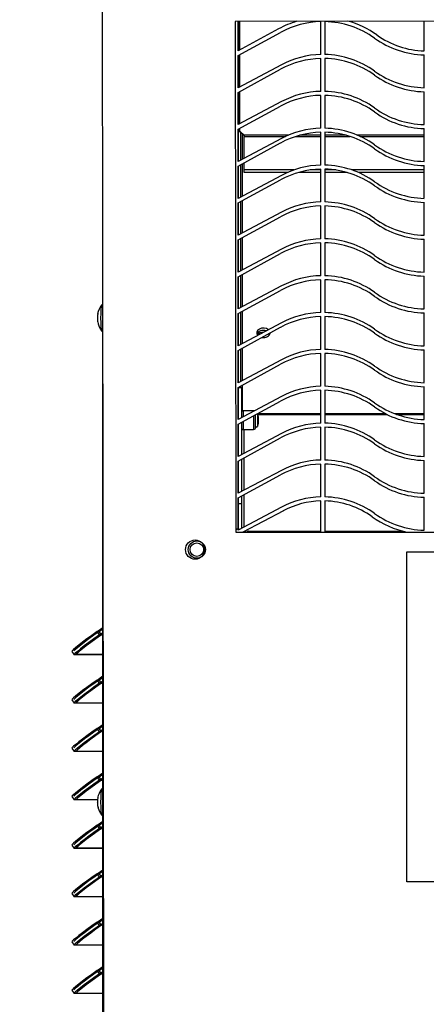
# Model space of a CAD drawing. Units: inches. Extents: x 0 to 134, y -17 to 97.
# Drawn here: x 87 to 92, y 38 to 52 of the extents above; entities that cross this region are included whole.
import ezdxf
from ezdxf import colors
from ezdxf.entities.mleader import LeaderData, LeaderLine
from ezdxf.enums import TextEntityAlignment as Align
from ezdxf.lldxf.tags import DXFTag
from ezdxf.math import Vec2, Vec3

# ---------------------------------------------------------------- set-up
doc = ezdxf.new("R2010")
doc.units = ezdxf.units.IN
doc.header["$MEASUREMENT"] = 0
for name, color, linetype in [('0.1875_RIVET__SI', 7, 'Continuous'), ('0.250-20_PEM_NUT', 7, 'Continuous'), ('20006_CDE_VERT_C', 7, 'Continuous'), ('20007_SHROUD__.0', 7, 'Continuous'), ('20007WO^WIDE_OPE', 7, 'Continuous'), ('23216_DETAIL_1_O', 7, 'Continuous'), ('23216_DETAIL_2_O', 7, 'Continuous'), ('23258__COVER__FA', 7, 'Continuous'), ('Default', 7, 'Continuous'), ('SCREW__PANHEAD_N', 7, 'Continuous'), ('~12000_BTUH_INST', 7, 'Continuous')]:
    doc.layers.add(name, color=color, linetype=linetype)
doc.styles.add('SEACAD_Arial', font='arial.ttf')
tags = doc.linetypes.add('CENTER2', pattern=[1.125, 0.75, -0.125, 0.125, -0.125]).pattern_tags.tags
tags[10:11] = [DXFTag(74, 4), DXFTag(75, 0), DXFTag(340, '0'), DXFTag(46, 0.0), DXFTag(50, 0.0), DXFTag(44, 0.0), DXFTag(45, 0.0)]
tags[8:9] = [DXFTag(74, 4), DXFTag(75, 0), DXFTag(340, '0'), DXFTag(46, 0.0), DXFTag(50, 0.0), DXFTag(44, 0.0), DXFTag(45, 0.0)]
tags[6:7] = [DXFTag(74, 4), DXFTag(75, 0), DXFTag(340, '0'), DXFTag(46, 0.0), DXFTag(50, 0.0), DXFTag(44, 0.0), DXFTag(45, 0.0)]
tags[4:5] = [DXFTag(74, 4), DXFTag(75, 0), DXFTag(340, '0'), DXFTag(46, 0.0), DXFTag(50, 0.0), DXFTag(44, 0.0), DXFTag(45, 0.0)]
tags = doc.linetypes.add('HIDDEN2', pattern=[0.1875, 0.125, -0.0625]).pattern_tags.tags
tags[6:7] = [DXFTag(74, 4), DXFTag(75, 0), DXFTag(340, '0'), DXFTag(46, 0.0), DXFTag(50, 0.0), DXFTag(44, 0.0), DXFTag(45, 0.0)]
tags[4:5] = [DXFTag(74, 4), DXFTag(75, 0), DXFTag(340, '0'), DXFTag(46, 0.0), DXFTag(50, 0.0), DXFTag(44, 0.0), DXFTag(45, 0.0)]

# ---------------------------------------------------------------- blocks, each defined once
blk = doc.blocks.new('_DOT')
at = {"color": 0}
blk.add_line((0, 0), (-1, 0), dxfattribs=at)
at = {"color": 0, "const_width": 0.333}
blk.add_lwpolyline([(-0.1665, 0, 1), (0.1665, 0, 1)], format="xyb", close=True, dxfattribs=at)
blk = doc.blocks.new('SE4')
at = {"layer": '0.1875_RIVET__SI', "color": 7, "linetype": 'Continuous'}
for p, q in [((89.812, 46.754), (89.812, 46.666)), ((89.962, 46.754), (89.812, 46.754)), ((89.962, 46.754), (89.962, 46.746)), ((89.992, 46.514), (89.992, 46.698)), ((90.021, 46.709), (90.021, 46.529)), ((89.812, 46.6), (89.812, 46.484)), ((89.962, 46.682), (89.962, 46.484)), ((89.812, 46.484), (89.962, 46.484))]:
    blk.add_line(p, q, dxfattribs=at)
for centre, radius, start, end in [((89.812, 46.724), 0.03, 90, 123.1665), ((89.962, 46.724), 0.03, 67.4746, 90), ((90.007, 46.704), 0.015, 18.1373, 36.403), ((89.736, 46.615), 0.3, 0.7103, 18.1373), ((89.736, 46.623), 0.3, 341.8627, 359.2897), ((89.812, 46.514), 0.03, 236.8335, 270), ((89.962, 46.514), 0.03, 270, 0), ((90.007, 46.534), 0.015, 180, 341.8627)]:
    blk.add_arc(centre, radius, start, end, dxfattribs=at)
at = {"layer": '0.250-20_PEM_NUT', "color": 7, "linetype": 'HIDDEN2'}
blk.add_circle((89.142, 44.747), 0.125, dxfattribs=at)
at = {"layer": '0.250-20_PEM_NUT', "color": 7, "linetype": 'Continuous'}
blk.add_circle((89.142, 44.747), 0.0979, dxfattribs=at)
at = {"layer": '20006_CDE_VERT_C', "color": 7, "linetype": 'Continuous'}
for p, q in [((89.738, 51.956), (89.738, 52.384)), ((92.431, 51.958), (92.431, 52.387)), ((90.325, 52.276), (89.738, 51.956)), ((90.936, 51.905), (90.936, 52.38)), ((90.994, 52.38), (90.994, 51.905)), ((89.738, 51.89), (90.353, 52.225)), ((89.738, 51.424), (89.738, 51.89)), ((90.936, 51.372), (90.936, 51.847)), ((90.994, 51.847), (90.994, 51.372)), ((92.431, 51.425), (92.431, 51.9)), ((90.366, 51.756), (89.738, 51.424)), ((89.738, 51.357), (90.353, 51.692)), ((89.738, 50.891), (89.738, 51.357)), ((90.936, 50.839), (90.936, 51.314)), ((90.994, 51.314), (90.994, 50.839)), ((92.431, 50.892), (92.431, 51.367)), ((90.366, 51.223), (89.738, 50.891)), ((89.738, 50.824), (90.353, 51.159)), ((89.738, 50.358), (89.738, 50.824)), ((92.431, 50.359), (92.431, 50.834)), ((90.366, 50.69), (89.738, 50.358)), ((90.936, 50.306), (90.936, 50.781)), ((90.994, 50.781), (90.994, 50.306)), ((89.738, 50.291), (90.353, 50.626)), ((89.738, 49.825), (89.738, 50.291)), ((90.936, 49.773), (90.936, 50.248)), ((90.994, 50.248), (90.994, 49.773)), ((92.431, 49.826), (92.431, 50.301)), ((90.366, 50.157), (89.738, 49.825)), ((89.738, 49.758), (90.353, 50.093)), ((89.738, 49.292), (89.738, 49.758)), ((90.936, 49.24), (90.936, 49.715)), ((90.994, 49.715), (90.994, 49.24)), ((92.431, 49.293), (92.431, 49.768)), ((90.366, 49.624), (89.738, 49.292)), ((89.738, 49.225), (90.353, 49.56)), ((89.738, 48.759), (89.738, 49.225)), ((90.936, 48.707), (90.936, 49.182)), ((90.994, 49.182), (90.994, 48.707)), ((92.431, 48.76), (92.431, 49.235)), ((90.366, 49.091), (89.738, 48.759)), ((89.738, 48.692), (90.353, 49.027)), ((89.738, 48.226), (89.738, 48.692)), ((92.431, 48.227), (92.431, 48.702)), ((90.366, 48.558), (89.738, 48.226)), ((90.936, 48.174), (90.936, 48.649)), ((90.994, 48.649), (90.994, 48.174)), ((89.738, 48.159), (90.353, 48.494)), ((89.738, 47.693), (89.738, 48.159)), ((90.936, 47.641), (90.936, 48.116)), ((90.994, 48.116), (90.994, 47.641)), ((92.431, 47.694), (92.431, 48.169)), ((90.366, 48.025), (89.738, 47.693)), ((89.738, 47.626), (90.353, 47.961)), ((89.738, 47.16), (89.738, 47.626)), ((90.936, 47.108), (90.936, 47.583)), ((90.994, 47.583), (90.994, 47.108)), ((92.431, 47.161), (92.431, 47.636)), ((90.366, 47.492), (89.738, 47.16)), ((89.738, 47.093), (90.353, 47.428)), ((89.738, 46.627), (89.738, 47.093)), ((90.936, 46.575), (90.936, 47.05)), ((90.994, 47.05), (90.994, 46.575)), ((92.431, 46.628), (92.431, 47.103)), ((90.366, 46.959), (89.738, 46.627)), ((89.738, 46.56), (90.353, 46.895)), ((89.738, 46.094), (89.738, 46.56)), ((92.431, 46.095), (92.431, 46.57)), ((90.366, 46.426), (89.738, 46.094)), ((90.936, 46.042), (90.936, 46.517)), ((90.994, 46.517), (90.994, 46.042)), ((89.738, 46.027), (90.353, 46.362)), ((89.738, 45.561), (89.738, 46.027)), ((90.936, 45.509), (90.936, 45.984)), ((90.994, 45.984), (90.994, 45.509)), ((92.431, 45.562), (92.431, 46.037)), ((90.366, 45.893), (89.738, 45.561)), ((89.738, 45.494), (90.353, 45.829)), ((89.738, 45.028), (89.738, 45.494)), ((90.936, 44.999), (90.936, 45.451)), ((90.994, 45.451), (90.994, 44.999)), ((92.431, 45.029), (92.431, 45.504)), ((90.366, 45.36), (89.738, 45.028)), ((90.393, 45.309), (89.805, 44.998))]:
    blk.add_line(p, q, dxfattribs=at)
for centre, radius, start, end in [((90.965, 51.098), 1.34, 106.2326, 118.5351), ((90.965, 51.098), 1.34, 54.3307, 74.298), ((90.965, 51.098), 1.282, 91.2962, 118.5351), ((90.965, 51.098), 1.282, 54.3307, 88.7038), ((92.46, 53.181), 1.282, 234.3307, 268.7038), ((92.46, 53.181), 1.224, 234.3307, 268.6423), ((90.965, 50.565), 1.282, 91.2962, 118.5351), ((90.965, 50.623), 1.282, 91.2962, 117.8904), ((90.965, 50.623), 1.282, 54.3307, 88.7038), ((90.965, 50.565), 1.282, 54.3307, 88.7038), ((92.46, 52.706), 1.282, 234.3307, 268.7038), ((92.46, 52.648), 1.282, 234.3307, 268.7038), ((90.965, 50.032), 1.282, 91.2962, 118.5351), ((90.965, 50.09), 1.282, 91.2962, 117.8904), ((90.965, 50.09), 1.282, 54.3307, 88.7038), ((90.965, 50.032), 1.282, 54.3307, 88.7038), ((92.46, 52.173), 1.282, 234.3307, 268.7038), ((92.46, 52.115), 1.282, 234.3307, 268.7038), ((90.965, 49.557), 1.282, 91.2962, 117.8904), ((90.965, 49.557), 1.282, 54.3307, 88.7038), ((90.965, 49.499), 1.282, 91.2962, 118.5351), ((90.965, 49.499), 1.282, 54.3307, 88.7038), ((92.46, 51.64), 1.282, 234.3307, 268.7038), ((92.46, 51.582), 1.282, 234.3307, 268.7038), ((90.965, 48.966), 1.282, 91.2962, 118.5351), ((90.965, 49.024), 1.282, 91.2962, 117.8904), ((90.965, 49.024), 1.282, 54.3307, 88.7038), ((90.965, 48.966), 1.282, 54.3307, 88.7038), ((92.46, 51.107), 1.282, 234.3307, 268.7038), ((92.46, 51.049), 1.282, 234.3307, 268.7038), ((90.965, 48.433), 1.282, 91.2962, 118.5351), ((90.965, 48.491), 1.282, 91.2962, 117.8904), ((90.965, 48.491), 1.282, 54.3307, 88.7038), ((90.965, 48.433), 1.282, 54.3307, 88.7038), ((92.46, 50.574), 1.282, 234.3307, 268.7038), ((92.46, 50.516), 1.282, 234.3307, 268.7038), ((90.965, 47.9), 1.282, 91.2962, 118.5351), ((90.965, 47.958), 1.282, 91.2962, 117.8904), ((90.965, 47.958), 1.282, 54.3307, 88.7038), ((90.965, 47.9), 1.282, 54.3307, 88.7038), ((92.46, 50.041), 1.282, 234.3307, 268.7038), ((92.46, 49.983), 1.282, 234.3307, 268.7038), ((90.965, 47.425), 1.282, 91.2962, 117.8904), ((90.965, 47.425), 1.282, 54.3307, 88.7038), ((90.965, 47.367), 1.282, 91.2962, 118.5351), ((90.965, 47.367), 1.282, 54.3307, 88.7038), ((92.46, 49.508), 1.282, 234.3307, 268.7038), ((92.46, 49.45), 1.282, 234.3307, 268.7038), ((90.965, 46.834), 1.282, 91.2962, 118.5351), ((90.965, 46.892), 1.282, 91.2962, 117.8904), ((90.965, 46.892), 1.282, 54.3307, 88.7038), ((90.965, 46.834), 1.282, 54.3307, 88.7038), ((92.46, 48.975), 1.282, 234.3307, 268.7038), ((92.46, 48.917), 1.282, 234.3307, 268.7038), ((90.965, 46.301), 1.282, 91.2962, 118.5351), ((90.965, 46.359), 1.282, 91.2962, 117.8904), ((90.965, 46.359), 1.282, 54.3307, 88.7038), ((90.965, 46.301), 1.282, 54.3307, 88.7038), ((92.46, 48.442), 1.282, 234.3307, 268.7038), ((92.46, 48.384), 1.282, 234.3307, 268.7038), ((90.965, 45.768), 1.282, 91.2962, 118.5351), ((90.965, 45.826), 1.282, 91.2962, 117.8904), ((90.965, 45.826), 1.282, 54.3307, 88.7038), ((90.965, 45.768), 1.282, 54.3307, 88.7038), ((92.46, 47.909), 1.282, 234.3307, 268.7038), ((92.46, 47.851), 1.282, 234.3307, 268.7038), ((90.965, 45.293), 1.282, 91.2962, 117.8904), ((90.965, 45.293), 1.282, 54.3307, 88.7038), ((90.965, 45.235), 1.282, 91.2962, 118.5351), ((90.965, 45.235), 1.282, 54.3307, 88.7038), ((92.46, 47.376), 1.282, 234.3307, 268.7038), ((92.46, 47.318), 1.282, 234.3307, 268.7038), ((90.965, 44.702), 1.282, 91.2962, 118.5351), ((90.965, 44.76), 1.282, 91.2962, 117.8904), ((90.965, 44.76), 1.282, 54.3307, 88.7038), ((90.965, 44.702), 1.282, 54.3307, 88.7038), ((92.46, 46.843), 1.282, 234.3307, 268.7038), ((92.46, 46.785), 1.282, 234.3307, 268.7038), ((90.965, 44.227), 1.282, 91.2962, 117.8904), ((90.965, 44.227), 1.224, 91.3577, 117.8904), ((90.965, 44.227), 1.282, 54.3307, 88.7038), ((90.965, 44.227), 1.224, 54.3307, 88.6423), ((92.46, 46.31), 1.282, 234.3307, 268.7038), ((92.46, 46.31), 1.34, 234.3307, 257.7925)]:
    blk.add_arc(centre, radius, start, end, dxfattribs=at)
at = {"layer": '20007_SHROUD__.0', "color": 7, "linetype": 'Continuous'}
for p, q in [((87.783, 19.097), (87.783, 49.429)), ((87.7, 43.562), (87.783, 43.62)), ((87.734, 43.514), (87.7, 43.562)), ((87.734, 43.514), (87.783, 43.549)), ((87.334, 43.276), (87.367, 43.228)), ((87.389, 43.228), (87.369, 43.228)), ((87.7, 42.862), (87.783, 42.92)), ((87.734, 42.814), (87.7, 42.862)), ((87.734, 42.814), (87.783, 42.849)), ((87.334, 42.576), (87.367, 42.528)), ((87.389, 42.528), (87.369, 42.528)), ((87.7, 42.162), (87.783, 42.22)), ((87.734, 42.114), (87.7, 42.162)), ((87.734, 42.114), (87.783, 42.149)), ((87.334, 41.876), (87.367, 41.828)), ((87.389, 41.828), (87.369, 41.828)), ((87.7, 41.462), (87.783, 41.52)), ((87.734, 41.414), (87.7, 41.462)), ((87.734, 41.414), (87.783, 41.449)), ((87.334, 41.176), (87.367, 41.128)), ((87.389, 41.128), (87.369, 41.128)), ((87.7, 40.762), (87.783, 40.82)), ((87.734, 40.714), (87.7, 40.762)), ((87.734, 40.714), (87.783, 40.749)), ((87.334, 40.476), (87.367, 40.428)), ((87.389, 40.428), (87.369, 40.428)), ((87.7, 40.062), (87.783, 40.12)), ((87.734, 40.014), (87.7, 40.062)), ((87.734, 40.014), (87.783, 40.049)), ((87.334, 39.776), (87.367, 39.728)), ((87.389, 39.728), (87.369, 39.728)), ((87.7, 39.362), (87.783, 39.42)), ((87.734, 39.314), (87.7, 39.362)), ((87.734, 39.314), (87.783, 39.349)), ((87.334, 39.076), (87.367, 39.028)), ((87.389, 39.028), (87.369, 39.028)), ((87.7, 38.662), (87.783, 38.72)), ((87.734, 38.614), (87.7, 38.662)), ((87.734, 38.614), (87.783, 38.649)), ((87.334, 38.376), (87.367, 38.328)), ((87.389, 38.328), (87.369, 38.328))]:
    blk.add_line(p, q, dxfattribs=at)
for centre, end_param in [((87.744, 43.562), 3.141593), ((87.777, 43.514), 3.213137), ((87.744, 42.862), 3.141593), ((87.777, 42.814), 3.213137), ((87.744, 42.162), 3.141593), ((87.777, 42.114), 3.213137), ((87.744, 41.462), 3.141593), ((87.777, 41.414), 3.213137), ((87.744, 40.762), 3.141593), ((87.777, 40.714), 3.213137), ((87.744, 40.062), 3.141593), ((87.777, 40.014), 3.213137), ((87.744, 39.362), 3.141593), ((87.777, 39.314), 3.213137), ((87.744, 38.662), 3.141593), ((87.777, 38.614), 3.213137)]:
    blk.add_ellipse(centre, major_axis=(0.41, 0.286), ratio=0.04999, start_param=1.642341, end_param=end_param, dxfattribs=at)
at = {"layer": '20007WO^WIDE_OPE', "color": 7, "linetype": 'Continuous'}
for p, q in [((87.73, 43.563), (87.783, 43.6)), ((87.764, 43.516), (87.73, 43.563)), ((87.764, 43.516), (87.783, 43.529)), ((87.783, 43.228), (87.389, 43.228)), ((87.783, 43.229), (87.399, 43.229)), ((87.73, 42.863), (87.783, 42.9)), ((87.764, 42.816), (87.73, 42.863)), ((87.764, 42.816), (87.783, 42.829)), ((87.783, 42.528), (87.389, 42.528)), ((87.783, 42.529), (87.399, 42.529)), ((87.73, 42.163), (87.783, 42.2)), ((87.764, 42.116), (87.73, 42.163)), ((87.764, 42.116), (87.783, 42.129)), ((87.783, 41.828), (87.389, 41.828)), ((87.783, 41.829), (87.399, 41.829)), ((87.73, 41.463), (87.783, 41.5)), ((87.764, 41.416), (87.73, 41.463)), ((87.764, 41.416), (87.783, 41.429)), ((87.705, 41.128), (87.389, 41.128)), ((87.705, 41.129), (87.399, 41.129)), ((87.73, 40.763), (87.783, 40.8)), ((87.764, 40.716), (87.73, 40.763)), ((87.764, 40.716), (87.783, 40.729)), ((87.783, 40.428), (87.389, 40.428)), ((87.783, 40.429), (87.399, 40.429)), ((87.73, 40.063), (87.783, 40.1)), ((87.764, 40.016), (87.73, 40.063)), ((87.764, 40.016), (87.783, 40.029)), ((87.783, 39.728), (87.389, 39.728)), ((87.783, 39.729), (87.399, 39.729)), ((87.73, 39.363), (87.783, 39.4)), ((87.764, 39.316), (87.73, 39.363)), ((87.764, 39.316), (87.783, 39.329)), ((87.783, 39.028), (87.389, 39.028)), ((87.783, 39.029), (87.399, 39.029)), ((87.73, 38.663), (87.783, 38.7)), ((87.764, 38.616), (87.73, 38.663)), ((87.764, 38.616), (87.783, 38.629)), ((87.783, 38.328), (87.389, 38.328)), ((87.783, 38.329), (87.399, 38.329))]:
    blk.add_line(p, q, dxfattribs=at)
for centre, start_param, end_param in [((87.774, 43.563), 1.642341, 3.141593), ((87.807, 43.516), 1.642341, 3.213137), ((87.797, 43.514), 3.141593, 3.213137), ((87.774, 42.863), 1.642341, 3.141593), ((87.807, 42.816), 1.642341, 3.213137), ((87.797, 42.814), 3.141593, 3.213137), ((87.774, 42.163), 1.642341, 3.141593), ((87.807, 42.116), 1.642341, 3.213137), ((87.797, 42.114), 3.141593, 3.213137), ((87.774, 41.463), 1.642341, 3.141593), ((87.807, 41.416), 1.642341, 3.213137), ((87.797, 41.414), 3.141593, 3.213137), ((87.774, 40.763), 1.642341, 3.141593), ((87.807, 40.716), 1.642341, 3.213137), ((87.797, 40.714), 3.141593, 3.213137), ((87.774, 40.063), 1.642341, 3.141593), ((87.807, 40.016), 1.642341, 3.213137), ((87.797, 40.014), 3.141593, 3.213137), ((87.774, 39.363), 1.642341, 3.141593), ((87.807, 39.316), 1.642341, 3.213137), ((87.797, 39.314), 3.141593, 3.213137), ((87.774, 38.663), 1.642341, 3.141593), ((87.807, 38.616), 1.642341, 3.213137), ((87.797, 38.614), 3.141593, 3.213137)]:
    blk.add_ellipse(centre, major_axis=(0.41, 0.286), ratio=0.04999, start_param=start_param, end_param=end_param, dxfattribs=at)
at = {"layer": '23216_DETAIL_1_O', "color": 7, "linetype": 'Continuous'}
for p, q in [((89.804, 50.393), (89.804, 50.749)), ((89.804, 49.86), (89.804, 50.327)), ((89.804, 49.327), (89.804, 49.794)), ((89.804, 48.794), (89.804, 49.261)), ((89.804, 48.261), (89.804, 48.728)), ((89.804, 47.728), (89.804, 48.195)), ((89.804, 47.195), (89.804, 47.662)), ((89.804, 46.753), (89.804, 47.129)), ((89.745, 47.089), (89.795, 47.089)), ((89.795, 46.658), (89.795, 47.089)), ((90.936, 46.711), (90.02, 46.711)), ((90.023, 46.702), (90.936, 46.702)), ((91.875, 46.711), (90.994, 46.711)), ((90.994, 46.702), (91.892, 46.702)), ((92.431, 46.711), (92.005, 46.711)), ((92.029, 46.702), (92.431, 46.702)), ((89.795, 46.125), (89.795, 46.591)), ((89.827, 46.141), (89.827, 46.484)), ((89.795, 45.592), (89.795, 46.058)), ((89.827, 45.608), (89.827, 46.076)), ((89.745, 45.412), (89.745, 45.428)), ((89.745, 45.035), (89.745, 45.412)), ((89.745, 45.412), (89.795, 45.412)), ((89.795, 45.412), (89.795, 45.525)), ((89.795, 45.059), (89.795, 45.412)), ((89.827, 45.075), (89.827, 45.543)), ((89.751, 45.035), (89.745, 45.035)), ((89.827, 45.003), (89.827, 45.01)), ((89.827, 45.003), (89.877, 45.003)), ((89.877, 45.016), (89.877, 45.003)), ((89.887, 45.016), (89.877, 45.016)), ((89.877, 45.003), (89.877, 44.998)), ((89.887, 44.998), (89.887, 45.016)), ((89.887, 45.016), (90.936, 45.016)), ((90.994, 45.016), (92.115, 45.016))]:
    blk.add_line(p, q, dxfattribs=at)
for centre, major_axis, ratio, start_param, end_param in [((90.104, 47.881), (0.0965, 0), 0.707164, 0.715583, 3.710993), ((90.104, 47.846), (0.0965, 0), 0.707164, 1.152037, 2.879579), ((90.104, 47.881), (0.0965, 0), 0.707164, 4.497316, 6.238456), ((90.104, 47.846), (0.0965, 0), 0.707164, 0.262013, 0.419607), ((89.827, 45.033), (-0.0315, 0), 0.978131, 1.240119, 1.570796)]:
    blk.add_ellipse(centre, major_axis=major_axis, ratio=ratio, start_param=start_param, end_param=end_param, dxfattribs=at)
at = {"layer": '23216_DETAIL_2_O', "color": 7, "linetype": 'Continuous'}
for p, q in [((89.745, 51.96), (89.745, 52.384)), ((89.745, 51.428), (89.745, 51.894)), ((89.745, 50.895), (89.745, 51.361)), ((89.745, 50.362), (89.745, 50.828)), ((89.776, 50.379), (89.776, 50.776)), ((89.745, 49.829), (89.745, 50.295)), ((89.776, 49.846), (89.776, 50.312)), ((89.745, 49.296), (89.745, 49.762)), ((89.776, 49.313), (89.776, 49.779)), ((89.745, 48.763), (89.745, 49.229)), ((89.776, 48.78), (89.776, 49.246)), ((89.745, 48.23), (89.745, 48.696)), ((89.776, 48.247), (89.776, 48.713)), ((89.745, 47.697), (89.745, 48.163)), ((89.776, 47.714), (89.776, 48.18)), ((89.745, 47.164), (89.745, 47.63)), ((89.776, 47.181), (89.776, 47.647)), ((89.745, 46.631), (89.745, 47.097)), ((89.776, 47.089), (89.776, 47.114)), ((89.745, 46.098), (89.745, 46.564)), ((89.745, 45.565), (89.745, 46.031)), ((89.745, 45.428), (89.745, 45.498))]:
    blk.add_line(p, q, dxfattribs=at)
for centre, major_axis, ratio, start_param, end_param in [((90.104, 47.81), (0.109, 0), 0.707219, 1.559592, 2.525124), ((90.104, 47.81), (0.109, 0), 0.707219, 0.616468, 0.81057), ((89.664, 45.041), (-0.0815, 0), 0.000081, -4.198902, -3.926991)]:
    blk.add_ellipse(centre, major_axis=major_axis, ratio=ratio, start_param=start_param, end_param=end_param, dxfattribs=at)
blk.add_open_spline([(89.745, 45.05), (89.745, 45.048), (89.743, 45.047), (89.735, 45.044), (89.729, 45.042), (89.722, 45.041)], degree=3, knots=[0, 0, 0, 0, 0.5, 0.5, 1, 1, 1, 1], dxfattribs=at)
at = {"layer": '23258__COVER__FA', "color": 7, "linetype": 'Continuous'}
for p, q in [((89.763, 51.97), (89.763, 52.384)), ((89.763, 51.437), (89.763, 51.904)), ((89.763, 50.904), (89.763, 51.371)), ((89.763, 50.798), (89.763, 50.838)), ((89.763, 50.789), (89.763, 50.798)), ((89.763, 50.798), (89.825, 50.737)), ((89.825, 50.728), (89.763, 50.789)), ((89.825, 50.737), (89.826, 50.737)), ((89.825, 50.737), (89.825, 50.728)), ((89.825, 50.728), (89.826, 50.728)), ((90.463, 50.737), (89.826, 50.737)), ((89.826, 50.737), (89.826, 50.72)), ((89.826, 50.405), (89.826, 50.72)), ((89.826, 50.72), (90.426, 50.72)), ((90.575, 50.72), (90.936, 50.72)), ((90.936, 50.737), (90.631, 50.737)), ((91.3, 50.737), (90.994, 50.737)), ((90.994, 50.72), (91.356, 50.72)), ((92.431, 50.737), (91.467, 50.737)), ((91.505, 50.72), (92.431, 50.72)), ((89.826, 50.235), (89.826, 50.339)), ((89.826, 50.2), (89.826, 50.235)), ((90.543, 50.235), (89.826, 50.235)), ((90.453, 50.2), (89.826, 50.2)), ((90.936, 50.2), (90.615, 50.2)), ((90.936, 50.235), (90.78, 50.235)), ((91.151, 50.235), (90.994, 50.235)), ((91.316, 50.2), (90.994, 50.2)), ((92.431, 50.235), (91.388, 50.235)), ((92.431, 50.2), (91.478, 50.2))]:
    blk.add_line(p, q, dxfattribs=at)
at = {"layer": 'SCREW__PANHEAD_N', "color": 7, "linetype": 'Continuous'}
for p, q in [((87.707, 48.156), (87.71, 48.156)), ((87.707, 48.155), (87.71, 48.155)), ((87.71, 48.165), (87.711, 48.165)), ((87.707, 41.156), (87.71, 41.156)), ((87.707, 41.155), (87.71, 41.155)), ((87.71, 41.165), (87.711, 41.165))]:
    blk.add_line(p, q, dxfattribs=at)
for centre, radius, start, end in [((88.005, 48.097), 0.303, 142.2875, 168.7756), ((87.784, 48.112), 0.08, 173.3987, 183.7438), ((87.757, 48.059), 0.0522, 178.8675, 190.7647), ((87.671, 48.076), 0.0379, 348.4314, 14.064), ((88.005, 48.097), 0.303, 196.5912, 217.7125), ((88.005, 41.097), 0.303, 142.2875, 168.7756), ((87.784, 41.112), 0.08, 173.3987, 183.7438), ((87.757, 41.059), 0.0522, 178.8675, 190.7647), ((87.671, 41.076), 0.0379, 348.4314, 14.064), ((88.005, 41.097), 0.303, 196.5912, 217.7125)]:
    blk.add_arc(centre, radius, start, end, dxfattribs=at)
for centre, major_axis, ratio, start_param, end_param in [((87.767, 48.097), (0, -0.187), 0.087156, 3.310737, 6.149577), ((87.767, 48.097), (0, -0.187), 0.087156, 3.253834, 3.310737), ((88.001, 48.085), (-0.282, 0.098), 0.966474, 0.112462, 0.220467), ((88.006, 48.145), (-0.299, 0.007), 0.274076, 6.140076, 6.248082), ((88.002, 48.133), (-0.298, -0.025), 0.692398, 0.004763, 0.112768), ((88.004, 48.049), (-0.299, 0.007), 0.274076, 6.140076, 6.248082), ((88.001, 48.085), (-0.282, 0.098), 0.966474, 0.472176, 0.580181), ((87.767, 48.097), (0, -0.187), 0.087156, -0.133608, -0.112242), ((87.767, 41.097), (0, -0.187), 0.087156, 3.310737, 6.149577), ((87.767, 41.097), (0, -0.187), 0.087156, 3.253834, 3.310737), ((88.001, 41.085), (-0.282, 0.098), 0.966474, 0.112462, 0.220467), ((88.006, 41.145), (-0.299, 0.007), 0.274076, 6.140076, 6.248082), ((88.002, 41.133), (-0.298, -0.025), 0.692398, 0.004763, 0.112768), ((88.004, 41.049), (-0.299, 0.007), 0.274076, 6.140076, 6.248082), ((88.001, 41.085), (-0.282, 0.098), 0.966474, 0.472176, 0.580181), ((87.767, 41.097), (0, -0.187), 0.087156, -0.133608, -0.112242)]:
    blk.add_ellipse(centre, major_axis=major_axis, ratio=ratio, start_param=start_param, end_param=end_param, dxfattribs=at)
for points, knots in [([(87.784, 48.292), (87.783, 48.292), (87.779, 48.292), (87.772, 48.29), (87.766, 48.285), (87.763, 48.281), (87.763, 48.279), (87.762, 48.278)], [0.8706685, 0.8706685, 0.8706685, 0.8706685, 0.8810197, 0.9187323, 0.951528, 0.9884441, 1, 1, 1, 1]), ([(87.71, 48.165), (87.711, 48.165), (87.711, 48.165), (87.711, 48.16), (87.71, 48.156), (87.709, 48.152)], [0, 0, 0, 0, 0.5, 0.5, 1, 1, 1, 1]), ([(87.764, 47.913), (87.765, 47.912), (87.767, 47.909), (87.774, 47.904), (87.781, 47.903), (87.784, 47.903), (87.784, 47.903)], [0, 0, 0, 0, 0.0294366, 0.0671935, 0.1036612, 0.1045614, 0.1045614, 0.1045614, 0.1045614]), ([(87.781, 41.292), (87.778, 41.291), (87.772, 41.29), (87.766, 41.285), (87.763, 41.281), (87.763, 41.279), (87.762, 41.278)], [0.8810197, 0.8810197, 0.8810197, 0.8810197, 0.9187323, 0.951528, 0.9884441, 1, 1, 1, 1]), ([(87.71, 41.165), (87.711, 41.165), (87.711, 41.165), (87.711, 41.16), (87.71, 41.156), (87.709, 41.152)], [0, 0, 0, 0, 0.5, 0.5, 1, 1, 1, 1]), ([(87.764, 40.913), (87.765, 40.912), (87.767, 40.909), (87.774, 40.904), (87.781, 40.903), (87.784, 40.903)], [0, 0, 0, 0, 0.0294366, 0.0671935, 0.1036612, 0.1036612, 0.1036612, 0.1036612])]:
    blk.add_open_spline(points, degree=3, knots=knots, dxfattribs=at)
for points in [[(87.707, 48.155), (87.707, 48.155), (87.707, 48.155), (87.707, 48.156)], [(87.712, 48.018), (87.713, 48.015), (87.714, 48.012), (87.714, 48.011)], [(87.707, 41.155), (87.707, 41.155), (87.707, 41.155), (87.707, 41.156)], [(87.712, 41.018), (87.713, 41.015), (87.714, 41.012), (87.714, 41.011)]]:
    blk.add_open_spline(points, degree=3, dxfattribs=at)
at = {"layer": '~12000_BTUH_INST', "color": 7, "linetype": 'Continuous'}
for p, q in [((87.815, 19.096), (87.764, 67.096)), ((101.721, 52.397), (89.696, 52.384)), ((89.696, 52.384), (89.704, 44.998)), ((89.704, 44.998), (101.729, 45.011))]:
    blk.add_line(p, q, dxfattribs=at)
blk.add_circle((89.117, 44.747), 0.139, dxfattribs=at)
blk = doc.blocks.new('SE6')
at = {"color": 7, "linetype": 'Continuous', "style": 'SEACAD_Arial'}
blk.add_text('A', height=0.8, dxfattribs=at).set_placement((96.658, 39.496), align=Align.TOP_LEFT)
blk = doc.blocks.new('SE5')
at = {"layer": 'Default', "color": 7, "linetype": 'CENTER2'}
for p, q in [((92.178, 44.715), (102.236, 44.715)), ((92.178, 39.943), (92.178, 44.715)), ((102.236, 44.715), (102.236, 39.943)), ((102.236, 39.943), (92.178, 39.943))]:
    blk.add_line(p, q, dxfattribs=at)
at = {"layer": 'Default'}
blk.add_blockref('SE6', (0, 0), dxfattribs=at)

msp = doc.modelspace()

# ---------------------------------------------------------------- block references
at = {"layer": 'Default'}
for name in ['SE4', 'SE5']:
    msp.add_blockref(name, (0, 0), dxfattribs=at)

# ---------------------------------------------------------------- leaders
at = {"layer": 'Default', "color": 7, "linetype": 'Continuous'}
ml = msp.add_multileader_mtext('Standard', dxfattribs=at)
ml.set_content('{\\pxsm0.9;\\fVerdana|b1||i0||c0|p34;\\W1.;HIGH CAPACITY\\P 10K, 12K, 15K, 20K BTUh\\P115V and 230V MODELS\\P}', color=256)
ml.set_leader_properties()
ml.set_arrow_properties(name='DOT')
ml.build(insert=Vec2(0, 0))
ml.multileader.update_dxf_attribs({"leader_type": 0, "dogleg_length": 0, "arrow_head_size": 0.4})
ctx = ml.context
ctx.base_point, ctx.char_height, ctx.arrow_head_size, ctx.landing_gap_size = Vec3(121.0737, 96.9536), 0.4, 0.4, 0.09
ctx.text_align_type = 1
notes = []
notes.append((ctx, [(0, (0, 0, 0), (0, 0), (1, 0), 1, [])]))
ctx.mtext.insert, ctx.mtext.alignment = Vec3(125.1393, 97.1578), 2
ml = msp.add_multileader_mtext('Standard', dxfattribs=at)
ml.set_content('{\\pxsm0.9;\\fVerdana|b1||i0||c0|p34;\\W1.;F\\P}', color=256)
ml.set_leader_properties()
ml.set_arrow_properties(name='DOT')
ml.build(insert=Vec2(0, 0))
ml.multileader.update_dxf_attribs({"leader_type": 0, "dogleg_length": 0, "arrow_head_size": 0.4})
ctx = ml.context
ctx.base_point, ctx.char_height, ctx.arrow_head_size, ctx.landing_gap_size = Vec3(130.4732, 94.5572), 0.4, 0.4, 0.09
ctx.text_align_type = 1
notes.append((ctx, [(0, (0, 0, 0), (0, 0), (1, 0), 1, [])]))
ctx.mtext.insert, ctx.mtext.alignment = Vec3(130.7064, 94.7572), 2
ml = msp.add_multileader_mtext('Standard', dxfattribs=at)
ml.set_content('{\\pxsm0.9;\\fVerdana|b1||i0||c0|p34;\\W1.;HC101/HC121/HC151/HC20C\\P}', color=256)
ml.set_leader_properties()
ml.set_arrow_properties(name='DOT')
ml.build(insert=Vec2(0, 0))
ml.multileader.update_dxf_attribs({"leader_type": 0, "dogleg_length": 0, "arrow_head_size": 0.375})
ctx = ml.context
ctx.base_point, ctx.char_height, ctx.arrow_head_size, ctx.landing_gap_size = Vec3(116.979, 94.4422), 0.375, 0.375, 0.09
ctx.text_align_type = 1
notes.append((ctx, [(0, (0, 0, 0), (0, 0), (1, 0), 1, [])]))
ctx.mtext.insert, ctx.mtext.alignment = Vec3(121.3798, 94.6705), 2
ml = msp.add_multileader_mtext('Standard', dxfattribs=at)
ml.set_content('{\\pxsm0.9;\\fVerdana|b0||i0||c0|p34;\\W1.;4/14/2022\\P}', color=256)
ml.set_leader_properties()
ml.set_arrow_properties(name='DOT')
ml.build(insert=Vec2(0, 0))
ml.multileader.update_dxf_attribs({"leader_type": 0, "dogleg_length": 0, "arrow_head_size": 0.2})
ctx = ml.context
ctx.base_point, ctx.char_height, ctx.arrow_head_size, ctx.landing_gap_size = Vec3(129.644, 94.148), 0.2, 0.2, 0.09
notes.append((ctx, [(0, (0, 0, 0), (0, 0), (1, 0), 1, [])]))
ctx.mtext.insert = Vec3(129.734, 94.2684)
ml = msp.add_multileader_mtext('Standard', dxfattribs=at)
ml.set_content('{\\pxsm0.9;\\fVerdana|b0||i0||c0|p34;\\W1.;NOTE:  HC151 NOT AVAILABLE IN 115VAC\\P}', color=256)
ml.set_leader_properties()
ml.set_arrow_properties(name='DOT')
ml.build(insert=Vec2(0, 0))
ml.multileader.update_dxf_attribs({"leader_type": 0, "dogleg_length": 0, "arrow_head_size": 0.25})
ctx = ml.context
ctx.base_point, ctx.char_height, ctx.arrow_head_size, ctx.landing_gap_size = Vec3(118.9955, 93.4224), 0.25, 0.25, 0.09
notes.append((ctx, [(0, (0, 0, 0), (0, 0), (1, 0), 1, [])]))
ctx.mtext.insert = Vec3(119.0855, 93.55)
ml = msp.add_multileader_mtext('Standard', dxfattribs=at)
ml.set_content('{\\pxsm0.9;\\fVerdana|b0||i0||c0|p34;\\W1.;SHEET 1 OF 1\\P}', color=256)
ml.set_leader_properties()
ml.set_arrow_properties(name='DOT')
ml.build(insert=Vec2(0, 0))
ml.multileader.update_dxf_attribs({"leader_type": 0, "dogleg_length": 0, "arrow_head_size": 0.25})
ctx = ml.context
ctx.base_point, ctx.char_height, ctx.arrow_head_size, ctx.landing_gap_size = Vec3(126.4878, 92.3943), 0.25, 0.25, 0.09
notes.append((ctx, [(0, (0, 0, 0), (0, 0), (1, 0), 1, [])]))
ctx.mtext.insert = Vec3(126.5778, 92.522)
ml = msp.add_multileader_mtext('Standard', dxfattribs=at)
ml.set_content('{\\pxsm0.9;\\fVerdana|b0||i0||c0|p34;\\W1.;Filename: tei_hc_101-121-151-20C_120V-230V_drwng.dft\\P}', color=256)
ml.set_leader_properties()
ml.set_arrow_properties(name='DOT')
ml.build(insert=Vec2(0, 0))
ml.multileader.update_dxf_attribs({"leader_type": 0, "dogleg_length": 0, "arrow_head_size": 0.2})
ctx = ml.context
ctx.base_point, ctx.char_height, ctx.arrow_head_size, ctx.landing_gap_size = Vec3(118.6733, 91.6103), 0.2, 0.2, 0.09
notes.append((ctx, [(0, (0, 0, 0), (0, 0), (1, 0), 1, [])]))
ctx.mtext.insert = Vec3(118.7633, 91.7387)
ml = msp.add_multileader_mtext('Standard', dxfattribs=at)
ml.set_content('{\\pxsm0.9;\\fVerdana|b0||i0||c0|p34;\\W1.;TEMPLATE VIEW\\P(FROM INSIDE\\PENCLOSURE)\\PFOR CUTOUT AND\\PBOLT PATTERN\\PSEE CUTOUT\\PTEMPLATE\\P}', color=256)
ml.set_leader_properties()
ml.set_arrow_properties(name='DOT')
ml.build(insert=Vec2(0, 0))
ml.multileader.update_dxf_attribs({"leader_type": 0, "dogleg_length": 1.2, "arrow_head_size": 0.8})
ctx = ml.context
ctx.base_point, ctx.char_height, ctx.arrow_head_size, ctx.landing_gap_size = Vec3(90.9226, 64.0839), 0.8, 0.8, 0.09
ctx.text_align_type = 1
notes.append((ctx, [(0, (0, 0, 0), (0, 0), (1, 0), 1, [])]))
ctx.mtext.insert, ctx.mtext.alignment = Vec3(95.9546, 64.4839), 2
for ctx, leaders in notes:
    for number, flags, end, landing, length, lines in leaders:
        leader = LeaderData()
        leader.index, (leader.has_last_leader_line, leader.has_dogleg_vector, leader.attachment_direction) = number, flags
        leader.last_leader_point, leader.dogleg_vector, leader.dogleg_length = Vec3(end), Vec3(landing), length
        for number, points, colour, breaks in lines:
            line = LeaderLine()
            line.index, line.vertices, line.color, line.breaks = number, Vec3.list(points), colors.encode_raw_color(colour), breaks
            leader.lines.append(line)
        ctx.leaders.append(leader)

doc.saveas('drawing.dxf')
